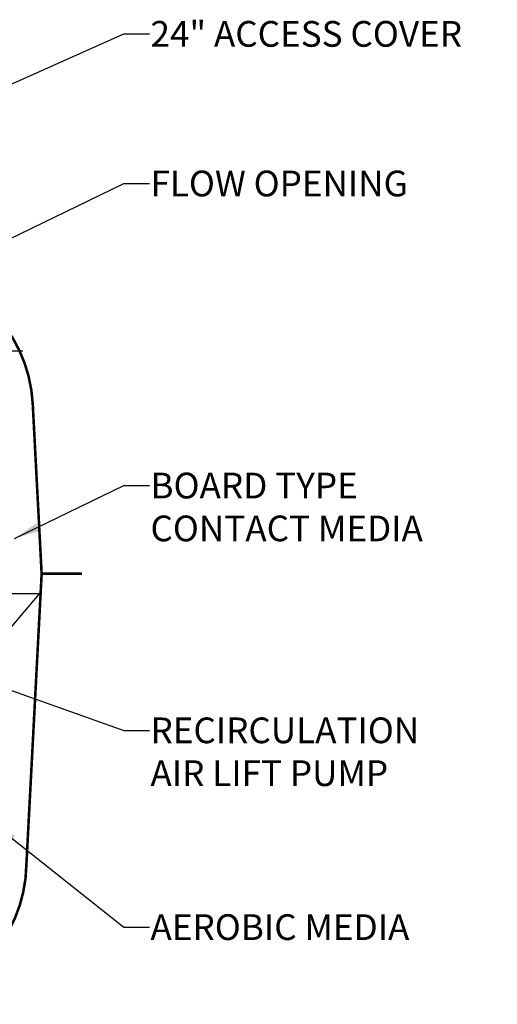
# Model space of a CAD drawing. Units: inches. Extents: x 32477 to 65048, y -85 to 1136.
# Drawn here: x 32827 to 32874, y -66 to 30 of the extents above; entities that cross this region are included whole.
import ezdxf

# ---------------------------------------------------------------- set-up
doc = ezdxf.new("R2010")
doc.units = ezdxf.units.IN
doc.header["$LTSCALE"] = 30
doc.header["$MEASUREMENT"] = 0
doc.linetypes.add('DIVIDE', pattern=[13.2, 5, -0.8, 0.4, -0.8, 0.4, -0.8, 5])
for name, color, linetype in [('012', 1, 'Continuous'), ('049', 1, 'Continuous'), ('123', 1, 'Continuous'), ('Dimensions', 1, 'Continuous')]:
    doc.layers.add(name, color=color, linetype=linetype)
doc.styles.add('Arial', font='arial.ttf')
doc.styles.get("Standard").update_dxf_attribs({"font": 'arial.ttf'})
doc.dimstyles.new('Copy of STANDARD', dxfattribs={"dimtxt": 2.5, "dimasz": 2.4925, "dimexe": 0.3675, "dimexo": 3, "dimgap": 0.09, "dimtad": 0, "dimtih": 1, "dimtoh": 1, "dimdec": 3, "dimzin": 0, "dimdsep": 46, "dimlunit": 4, "dimtxsty": 'Standard', "dimcen": 0.09, "dimadec": 0, "dimazin": 0, "dimtfac": 1, "dimtdec": 3, "dimtofl": 0, "dimtmove": 0, "dimatfit": 3, "dimfxl": 1, "dimtolj": 1, "dimtzin": 0, "dimarcsym": 0})

msp = doc.modelspace()

# ---------------------------------------------------------------- linework, layer by layer
at = {"layer": '012', "color": 0, "linetype": 'Continuous', "const_width": 0.25}
for points in [[(32828.741, -7.7481, 0.2454271), (32822.2502, 3.2364)], [(32814.3657, -66.0312, 0.4121113), (32828.1263, -52.5792)]]:
    msp.add_lwpolyline(points, format="xyb", dxfattribs=at)
for points in [[(32833.5454, -24.299), (32829.6084, -24.299), (32828.741, -7.7481)], [(32829.6084, -24.299), (32828.1263, -52.5792)]]:
    msp.add_lwpolyline(points, dxfattribs=at)
at = {"layer": '049', "color": 0, "linetype": 'DIVIDE'}
msp.add_line((32803.0877, -57.173), (32829.4069, -26.2555), dxfattribs=at)
at = {"layer": '049', "color": 0, "linetype": 'Continuous'}
msp.add_line((32829.4069, -26.2555), (32813.4667, -26.2555), dxfattribs=at)
at = {"layer": '123', "color": 1, "linetype": 'Continuous'}
msp.add_line((32827.7742, -2.6455), (32766.8758, -2.6455), dxfattribs=at)

# ---------------------------------------------------------------- texts
at = {"layer": 'Dimensions', "char_height": 2.5, "attachment_point": 1, "style": 'Arial'}
for s, insert in [('24" ACCESS COVER', (32840.1851, 29.4401)), ('FLOW OPENING', (32840.1851, 14.8932)), ('BOARD TYPE\\PCONTACT MEDIA', (32840.1851, -14.4731)), ('AEROBIC MEDIA', (32840.1851, -57.4027))]:
    msp.add_mtext(s, dxfattribs=dict(at, insert=insert))
at = {"layer": 'Dimensions', "insert": (32840.1851, -38.2713), "char_height": 2.5, "width": 33.646776, "attachment_point": 1, "style": 'Arial'}
msp.add_mtext('RECIRCULATION\\PAIR LIFT PUMP', dxfattribs=at)

# ---------------------------------------------------------------- leaders
at = {"layer": 'Dimensions', "annotation_type": 0, "has_hookline": 1, "hookline_direction": 0}
for points, text_width in [([(32811.2681, 16.4489), (32837.6026, 28.1901), (32840.0951, 28.1901)], 33.7005), ([(32807.8935, -0.7361), (32837.6026, 13.6432), (32840.0951, 13.6432)], 26.661), ([(32826.9846, -20.8622), (32837.6026, -15.7231), (32840.0951, -15.7231)], 28.7415), ([(32798.2699, -25.6176), (32837.6026, -39.5213), (32840.0951, -39.5213)], 27.9638), ([(32824.8378, -48.5377), (32837.6026, -58.6527), (32840.0951, -58.6527)], 27.7558)]:
    msp.add_leader(points, dimstyle='Copy of STANDARD', override={"dimgap": 0.09, "dimtad": 0}, dxfattribs=dict(at, text_width=text_width))

doc.saveas('drawing.dxf')
